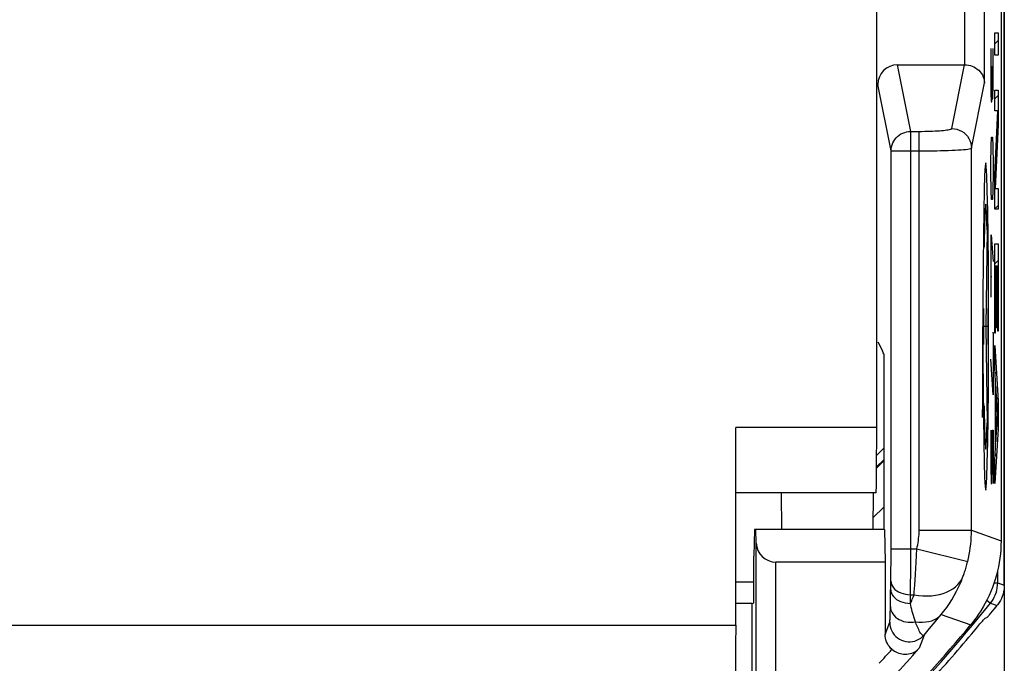
# Model space of a CAD drawing. Units: millimetres. Extents: x 121.9 to 166.6, y 79.6 to 132.4.
# Drawn here: x 151.6 to 166.6, y 87.3 to 97.1 of the extents above; entities that cross this region are included whole.
import ezdxf

# ---------------------------------------------------------------- set-up
doc = ezdxf.new("R2010")
doc.units = ezdxf.units.MM
doc.header["$LTSCALE"] = 16.335
doc.layers.get('0').update_dxf_attribs({"linetype": 'CONTINUOUS'})
for name, color, linetype in [('ASSI', 7, 'CONTINUOUS'), ('CURVE', 7, 'CONTINUOUS'), ('DRAFT', 7, 'CONTINUOUS'), ('RACCORDO', 7, 'CONTINUOUS')]:
    doc.layers.add(name, color=color, linetype=linetype)

msp = doc.modelspace()

# ---------------------------------------------------------------- linework, layer by layer
at = {"color": 7, "linetype": 'CONTINUOUS'}
for p, q in [((166.612, 131.918), (166.612, 80.118)), ((166.562, 122.896), (166.562, 89.14)), ((162.512, 88.518), (162.78, 88.518))]:
    msp.add_line(p, q, dxfattribs=at)
msp.add_lwpolyline([(166.562, 89.14), (166.561, 89.074), (166.558, 89.008), (166.553, 88.942), (166.545, 88.877), (166.535, 88.811), (166.523, 88.746), (166.509, 88.682), (166.493, 88.618), (166.475, 88.554), (166.454, 88.491), (166.432, 88.429), (166.407, 88.368), (166.381, 88.307), (166.352, 88.248), (166.322, 88.189), (166.29, 88.132), (166.255, 88.075), (166.219, 88.02), (166.182, 87.966), (166.142, 87.913), (166.1, 87.861)], dxfattribs=at)
msp.add_arc((144.262, 106.018), 28.4, 312.4154, 320.259, dxfattribs=at)
at = {"layer": 'ASSI', "color": 7, "linetype": 'CONTINUOUS'}
for p, q in [((166.562, 122.896), (166.562, 89.14)), ((164.98, 96.418), (166.009, 96.418)), ((164.68, 92.183), (164.749, 92.045)), ((164.778, 89.318), (164.778, 91.983)), ((162.797, 89.318), (162.783, 88.906)), ((164.783, 89.318), (162.797, 89.318)), ((162.822, 89.108), (162.815, 89.318)), ((164.783, 89.318), (164.792, 88.818)), ((164.792, 88.818), (163.122, 88.818)), ((164.792, 88.818), (164.792, 87.712)), ((162.78, 88.694), (162.78, 88.19)), ((162.762, 88.186), (162.512, 88.186)), ((162.762, 88.186), (162.78, 88.19)), ((162.762, 87.079), (162.762, 88.186))]:
    msp.add_line(p, q, dxfattribs=at)
at = {"layer": 'ASSI', "color": 250, "linetype": 'CONTINUOUS'}
for p, q in [((166.309, 96.143), (166.309, 100.693)), ((166.009, 96.418), (166.009, 100.418)), ((165.182, 95.401), (164.98, 96.418)), ((165.81, 95.444), (166.005, 96.418)), ((166.11, 95.145), (166.309, 96.143)), ((164.882, 95.102), (164.68, 96.117)), ((165.182, 95.401), (165.354, 95.401)), ((165.182, 88.694), (165.182, 95.401)), ((165.31, 89.304), (165.31, 95.401)), ((164.882, 95.102), (165.31, 95.102)), ((164.882, 88.832), (164.882, 95.102)), ((165.31, 95.102), (165.448, 95.103)), ((166.11, 89.304), (166.11, 95.145)), ((165.31, 89.304), (166.11, 89.304)), ((166.11, 89.304), (166.562, 89.14)), ((162.822, 87.108), (162.822, 89.108)), ((164.882, 89.019), (165.276, 89.019)), ((165.265, 88.816), (165.276, 89.019)), ((165.276, 89.019), (166.053, 88.828)), ((163.122, 86.808), (163.122, 88.818)), ((164.881, 88.676), (164.882, 88.832)), ((165.254, 88.631), (165.265, 88.816)), ((164.88, 88.565), (164.881, 88.676)), ((165.18, 88.422), (165.182, 88.694)), ((165.244, 88.464), (165.254, 88.631)), ((164.874, 88.225), (164.88, 88.565)), ((165.177, 88.186), (165.179, 88.318)), ((165.179, 88.318), (165.18, 88.422)), ((165.179, 88.318), (165.233, 88.318)), ((164.871, 88.104), (164.874, 88.225)), ((164.868, 88.002), (164.869, 88.043)), ((164.869, 88.043), (164.871, 88.104)), ((164.792, 87.712), (164.862, 87.899)), ((165.47, 87.8), (165.557, 87.904)), ((165.557, 87.904), (165.647, 88.014)), ((165.647, 88.014), (166.1, 87.861)), ((165.388, 87.703), (165.47, 87.8)), ((165.388, 87.703), (165.312, 87.501))]:
    msp.add_line(p, q, dxfattribs=at)
at = {"layer": 'ASSI', "color": 7, "linetype": 'CONTINUOUS'}
for points in [[(166.009, 96.418), (166.037, 96.417), (166.066, 96.412), (166.094, 96.406), (166.121, 96.396), (166.148, 96.385), (166.174, 96.37), (166.198, 96.354), (166.221, 96.334), (166.242, 96.313), (166.261, 96.29), (166.277, 96.264), (166.29, 96.236), (166.3, 96.207), (166.307, 96.176), (166.309, 96.143)], [(166.562, 89.14), (166.561, 89.074), (166.558, 89.008), (166.553, 88.942), (166.545, 88.877), (166.535, 88.811), (166.523, 88.746), (166.509, 88.682), (166.493, 88.618), (166.475, 88.554), (166.454, 88.491), (166.432, 88.429), (166.407, 88.368), (166.381, 88.307), (166.352, 88.248), (166.322, 88.189), (166.29, 88.132), (166.255, 88.075), (166.219, 88.02), (166.182, 87.966), (166.142, 87.913), (166.1, 87.861)], [(164.896, 87.485), (164.875, 87.504), (164.857, 87.526), (164.84, 87.549), (164.826, 87.574), (164.813, 87.6), (164.804, 87.628), (164.797, 87.655), (164.793, 87.683), (164.792, 87.712)], [(164.896, 87.485), (164.914, 87.47), (164.934, 87.457), (164.955, 87.445), (164.977, 87.434), (165, 87.425), (165.024, 87.418), (165.048, 87.413), (165.073, 87.41), (165.099, 87.409), (165.124, 87.41), (165.149, 87.413), (165.174, 87.418), (165.199, 87.426), (165.223, 87.436), (165.247, 87.448), (165.269, 87.463), (165.291, 87.48), (165.312, 87.501)]]:
    msp.add_lwpolyline(points, dxfattribs=at)
at = {"layer": 'ASSI', "color": 250, "linetype": 'CONTINUOUS'}
for points in [[(164.882, 95.102), (164.884, 95.133), (164.889, 95.164), (164.897, 95.194), (164.909, 95.224), (164.923, 95.251), (164.94, 95.278), (164.96, 95.302), (164.982, 95.324), (165.006, 95.344), (165.033, 95.361), (165.061, 95.375), (165.09, 95.386), (165.12, 95.394), (165.151, 95.399), (165.182, 95.401)], [(165.354, 95.401), (165.397, 95.402), (165.438, 95.402), (165.478, 95.404), (165.517, 95.405), (165.554, 95.407), (165.589, 95.408), (165.623, 95.411), (165.655, 95.413), (165.684, 95.416), (165.711, 95.419), (165.735, 95.422), (165.756, 95.425), (165.775, 95.428), (165.789, 95.432), (165.8, 95.436), (165.807, 95.44), (165.81, 95.444)], [(165.81, 95.444), (165.849, 95.441), (165.888, 95.434), (165.925, 95.421), (165.96, 95.404), (165.993, 95.382), (166.022, 95.356), (166.048, 95.327), (166.07, 95.294), (166.087, 95.259), (166.1, 95.222), (166.108, 95.184), (166.11, 95.145)], [(165.448, 95.103), (165.514, 95.104), (165.579, 95.105), (165.64, 95.106), (165.7, 95.108), (165.757, 95.11), (165.811, 95.112), (165.861, 95.114), (165.908, 95.117), (165.951, 95.12), (165.99, 95.123), (166.024, 95.126), (166.053, 95.13), (166.077, 95.133), (166.094, 95.137), (166.105, 95.141), (166.11, 95.145)], [(165.276, 89.019), (165.283, 89.05), (165.289, 89.081), (165.295, 89.113), (165.3, 89.145), (165.303, 89.176), (165.306, 89.208), (165.309, 89.24), (165.31, 89.272), (165.31, 89.304)], [(166.053, 88.828), (166.065, 88.88), (166.075, 88.933), (166.085, 88.985), (166.092, 89.038), (166.099, 89.091), (166.104, 89.144), (166.107, 89.197), (166.109, 89.251), (166.11, 89.304)], [(165.981, 88.595), (165.987, 88.611), (165.993, 88.627), (165.999, 88.644), (166.005, 88.662), (166.011, 88.68), (166.017, 88.699), (166.023, 88.719), (166.029, 88.74), (166.035, 88.761), (166.041, 88.783), (166.047, 88.805), (166.053, 88.828)], [(164.879, 88.528), (164.882, 88.501), (164.89, 88.474), (164.903, 88.448), (164.92, 88.424), (164.942, 88.401), (164.968, 88.38), (164.998, 88.362), (165.03, 88.347), (165.065, 88.335), (165.102, 88.326), (165.14, 88.32), (165.179, 88.318)], [(165.233, 88.318), (165.301, 88.308), (165.368, 88.302), (165.433, 88.3), (165.498, 88.303), (165.56, 88.31), (165.62, 88.322), (165.677, 88.338), (165.731, 88.358), (165.78, 88.381), (165.826, 88.409), (165.867, 88.44), (165.904, 88.474), (165.935, 88.512), (165.961, 88.552), (165.981, 88.595)], [(165.647, 88.014), (165.69, 88.068), (165.732, 88.124), (165.773, 88.183), (165.811, 88.243), (165.848, 88.306), (165.884, 88.372), (165.918, 88.443), (165.951, 88.517), (165.981, 88.595)], [(164.877, 88.396), (164.88, 88.369), (164.888, 88.342), (164.901, 88.316), (164.918, 88.292), (164.94, 88.269), (164.966, 88.248), (164.995, 88.23), (165.028, 88.215), (165.063, 88.203), (165.1, 88.194), (165.138, 88.188), (165.177, 88.186)], [(165.177, 88.186), (165.187, 88.206), (165.197, 88.228), (165.206, 88.249), (165.216, 88.272), (165.225, 88.294), (165.233, 88.318)], [(165.233, 88.318), (165.237, 88.364), (165.244, 88.464)], [(165.253, 87.906), (165.234, 87.968), (165.225, 88), (165.215, 88.032), (165.207, 88.063), (165.199, 88.095), (165.191, 88.125), (165.183, 88.156), (165.177, 88.186)], [(164.872, 88.14), (164.874, 88.11), (164.881, 88.081), (164.893, 88.053), (164.908, 88.026), (164.928, 88), (164.951, 87.977), (164.978, 87.957), (165.007, 87.939), (165.039, 87.924), (165.073, 87.912), (165.108, 87.903), (165.144, 87.899), (165.181, 87.897), (165.218, 87.9), (165.253, 87.906)], [(164.862, 87.899), (164.863, 87.903), (164.863, 87.91), (164.864, 87.92), (164.865, 87.932), (164.866, 87.947), (164.866, 87.964), (164.868, 88.002)], [(164.862, 87.899), (164.864, 87.865), (164.87, 87.831), (164.88, 87.797), (164.893, 87.766), (164.911, 87.736), (164.931, 87.708), (164.955, 87.682), (164.981, 87.66), (165.01, 87.641), (165.041, 87.625), (165.073, 87.613), (165.107, 87.605), (165.141, 87.6), (165.176, 87.6), (165.21, 87.604), (165.244, 87.611), (165.277, 87.623), (165.308, 87.638), (165.337, 87.656), (165.364, 87.678), (165.388, 87.703)], [(165.253, 87.906), (165.308, 87.9), (165.361, 87.899), (165.412, 87.902), (165.46, 87.91), (165.505, 87.922), (165.546, 87.939), (165.584, 87.96), (165.618, 87.985), (165.647, 88.014)], [(165.388, 87.703), (165.381, 87.699), (165.373, 87.698), (165.364, 87.702), (165.354, 87.709), (165.344, 87.72), (165.334, 87.733), (165.324, 87.749), (165.314, 87.767), (165.304, 87.786), (165.294, 87.807), (165.285, 87.828), (165.276, 87.848), (165.268, 87.868), (165.26, 87.888), (165.253, 87.906)]]:
    msp.add_lwpolyline(points, dxfattribs=at)
at = {"layer": 'ASSI', "color": 7, "linetype": 'CONTINUOUS'}
msp.add_arc((144.262, 106.018), 28.4, 312.4154, 320.259, dxfattribs=at)
at = {"layer": 'ASSI', "color": 250, "linetype": 'CONTINUOUS'}
for radius, end in [(27.735, 318.0694), (28.035, 318.6611)]:
    msp.add_arc((144.262, 106.018), radius, 317.4717, end, dxfattribs=at)
at = {"layer": 'ASSI', "color": 7, "linetype": 'CONTINUOUS'}
for centre, major_axis, ratio, start_param, end_param in [((164.98, 96.117), (-0.059, 0.295), 0.996044, -0.196167, 1.373108), ((164.749, 91.845), (-0.112, 0.333), 0.216633, -1.217942, -1.000339), ((163.122, 89.118), (0, 0.3), 1, -4.677482, -3.141593), ((162.79, 88.694), (0, 0.3), 0.034921, 0.785398, 1.570796)]:
    msp.add_ellipse(centre, major_axis=major_axis, ratio=ratio, start_param=start_param, end_param=end_param, dxfattribs=at)
at = {"layer": 'CURVE', "color": 250, "linetype": 'CONTINUOUS'}
for p, q in [((166.467, 96.908), (166.517, 96.908)), ((166.467, 96.567), (166.467, 96.908)), ((166.517, 96.908), (166.517, 96.567)), ((166.407, 96.668), (166.407, 95.99)), ((166.44, 96.125), (166.44, 96.668)), ((166.517, 96.567), (166.467, 96.567)), ((166.426, 96.125), (166.426, 96.397)), ((166.407, 95.99), (166.41, 95.854)), ((166.421, 95.854), (166.426, 96.125)), ((166.426, 96.125), (166.428, 95.899)), ((166.436, 95.899), (166.44, 96.125)), ((166.467, 96.032), (166.517, 96.032)), ((166.467, 95.715), (166.467, 96.032)), ((166.517, 96.032), (166.517, 95.503)), ((166.41, 95.854), (166.421, 95.854)), ((166.428, 95.899), (166.436, 95.899)), ((166.512, 95.715), (166.467, 95.715)), ((166.467, 94.74), (166.512, 95.715)), ((166.517, 95.503), (166.472, 94.528)), ((166.412, 95.175), (166.417, 95.311)), ((166.417, 95.311), (166.431, 95.311)), ((166.431, 95.311), (166.436, 95.175)), ((166.407, 94.904), (166.412, 95.175)), ((166.436, 95.175), (166.44, 94.904)), ((166.407, 94.768), (166.407, 94.904)), ((166.44, 94.904), (166.44, 94.768)), ((166.412, 94.497), (166.407, 94.768)), ((166.44, 94.768), (166.436, 94.497)), ((166.467, 94.211), (166.467, 94.74)), ((166.417, 94.361), (166.412, 94.497)), ((166.436, 94.497), (166.431, 94.361)), ((166.472, 94.528), (166.517, 94.528)), ((166.517, 94.528), (166.517, 94.211)), ((166.431, 94.361), (166.417, 94.361)), ((166.517, 94.211), (166.467, 94.211)), ((166.349, 93.897), (166.329, 92.418)), ((166.414, 93.818), (166.44, 93.411)), ((166.414, 92.868), (166.414, 93.818)), ((166.467, 93.68), (166.517, 93.68)), ((166.467, 92.316), (166.467, 93.68)), ((166.517, 93.68), (166.517, 92.345)), ((166.49, 93.339), (166.471, 93.339)), ((166.471, 93.339), (166.471, 92.316)), ((166.49, 92.397), (166.49, 93.339)), ((166.512, 93.339), (166.495, 93.339)), ((166.495, 93.339), (166.495, 92.397)), ((166.512, 92.345), (166.512, 93.339)), ((166.407, 93.185), (166.424, 93.185)), ((166.297, 92.693), (166.297, 92.143)), ((166.36, 92.693), (166.36, 92.143)), ((166.285, 91.823), (166.285, 92.418)), ((166.36, 92.418), (166.297, 92.418)), ((166.329, 92.418), (166.349, 90.939)), ((166.495, 92.397), (166.49, 92.397)), ((166.433, 92.325), (166.44, 92.325)), ((166.44, 92.325), (166.44, 91.375)), ((166.471, 92.316), (166.467, 92.316)), ((166.517, 92.345), (166.512, 92.345)), ((166.467, 92.128), (166.517, 91.278)), ((166.467, 91.787), (166.467, 92.128)), ((166.44, 91.375), (166.407, 91.918)), ((166.479, 91.582), (166.467, 91.787)), ((166.479, 90.576), (166.479, 91.582)), ((166.512, 91.077), (166.484, 91.498)), ((166.484, 91.498), (166.484, 90.656)), ((166.517, 91.278), (166.517, 90.856)), ((166.484, 90.656), (166.512, 91.077)), ((166.407, 90.832), (166.407, 90.29)), ((166.426, 90.832), (166.44, 90.832)), ((166.426, 90.29), (166.426, 90.832)), ((166.44, 90.832), (166.44, 90.018)), ((166.517, 90.856), (166.467, 90.018)), ((166.467, 90.371), (166.479, 90.576)), ((166.407, 90.29), (166.412, 90.018)), ((166.421, 90.018), (166.426, 90.29)), ((166.467, 90.018), (166.467, 90.371)), ((166.412, 90.018), (166.421, 90.018))]:
    msp.add_line(p, q, dxfattribs=at)
at = {"layer": 'CURVE', "color": 7, "linetype": 'CONTINUOUS'}
for p, q in [((166.467, 96.738), (166.517, 96.789)), ((166.467, 95.898), (166.517, 95.949)), ((166.503, 95.515), (166.517, 95.529)), ((166.482, 95.074), (166.498, 95.09)), ((166.467, 94.638), (166.477, 94.649)), ((166.467, 94.218), (166.517, 94.269)), ((166.467, 93.378), (166.517, 93.429)), ((166.49, 92.982), (166.495, 92.987)), ((166.512, 93.004), (166.517, 93.009)), ((166.467, 92.958), (166.471, 92.963)), ((166.467, 92.538), (166.471, 92.543)), ((166.49, 92.562), (166.495, 92.567)), ((166.512, 92.584), (166.517, 92.589)), ((166.467, 92.118), (166.467, 92.119)), ((166.472, 91.703), (166.491, 91.722)), ((166.497, 91.308), (166.514, 91.326)), ((166.479, 91.291), (166.484, 91.296)), ((166.479, 90.871), (166.484, 90.876)), ((166.499, 90.891), (166.517, 90.909)), ((166.471, 90.443), (166.494, 90.465))]:
    msp.add_line(p, q, dxfattribs=at)
at = {"layer": 'CURVE', "color": 250, "linetype": 'CONTINUOUS'}
for points in [[(166.329, 94.918), (166.32, 94.87), (166.312, 94.729), (166.305, 94.5), (166.298, 94.186), (166.292, 93.809), (166.288, 93.379), (166.286, 92.912), (166.285, 92.418), (166.286, 91.933), (166.288, 91.466), (166.292, 91.035), (166.298, 90.651), (166.304, 90.341), (166.312, 90.111), (166.32, 89.968), (166.329, 89.919)], [(166.329, 89.919), (166.337, 89.966), (166.345, 90.107), (166.353, 90.336), (166.36, 90.651), (166.365, 91.028), (166.369, 91.458), (166.371, 91.924), (166.372, 92.418), (166.371, 92.904), (166.369, 93.371), (166.365, 93.801), (166.36, 94.186), (166.353, 94.495), (166.345, 94.726), (166.337, 94.868), (166.329, 94.918)]]:
    msp.add_lwpolyline(points, dxfattribs=at)
for centre, major_axis, start_param, end_param in [((166.329, 92.418), (0, 1.872), -0.660084, 0.867076), ((166.266, 91.823), (0, 1.101), -2.380103, -1.570796), ((166.329, 92.418), (0, 1.872), -4.008668, -2.481509)]:
    msp.add_ellipse(centre, major_axis=major_axis, ratio=0.01745, start_param=start_param, end_param=end_param, dxfattribs=at)
at = {"layer": 'DRAFT', "color": 7, "linetype": 'CONTINUOUS'}
for p, q in [((164.783, 89.318), (162.797, 89.318)), ((164.783, 89.318), (164.792, 88.818)), ((162.762, 88.186), (162.512, 88.186)), ((162.762, 88.186), (162.78, 88.19))]:
    msp.add_line(p, q, dxfattribs=at)
at = {"layer": 'RACCORDO', "color": 7, "linetype": 'CONTINUOUS'}
for p, q in [((166.612, 88.467), (166.612, 123.569)), ((164.662, 102.468), (164.662, 90.877)), ((164.98, 96.418), (166.009, 96.418)), ((164.68, 92.183), (164.749, 92.045)), ((164.778, 89.318), (164.778, 91.983)), ((162.512, 87.851), (162.512, 90.877)), ((164.654, 89.877), (162.504, 89.877)), ((163.204, 89.877), (163.209, 89.318)), ((164.609, 89.877), (164.604, 89.32)), ((162.797, 89.318), (162.783, 88.906)), ((162.822, 89.108), (162.815, 89.318)), ((164.792, 88.818), (163.122, 88.818)), ((164.792, 88.818), (164.792, 87.712)), ((162.78, 88.694), (162.78, 88.19)), ((162.762, 87.079), (162.762, 88.186)), ((166.431, 88.066), (166.458, 88.099)), ((166.458, 88.099), (166.487, 88.135)), ((166.487, 88.135), (166.505, 88.157)), ((166.191, 87.813), (166.241, 87.872)), ((166.115, 87.722), (166.191, 87.813))]:
    msp.add_line(p, q, dxfattribs=at)
at = {"layer": 'RACCORDO', "color": 250, "linetype": 'CONTINUOUS'}
for p, q in [((166.309, 96.143), (166.309, 100.693)), ((166.009, 96.418), (166.009, 100.418)), ((165.182, 95.401), (164.98, 96.418)), ((165.81, 95.444), (166.005, 96.418)), ((166.11, 95.145), (166.309, 96.143)), ((164.882, 95.102), (164.68, 96.117)), ((165.182, 95.401), (165.354, 95.401)), ((165.182, 88.694), (165.182, 95.401)), ((165.31, 89.304), (165.31, 95.401)), ((164.882, 95.102), (165.31, 95.102)), ((164.882, 88.832), (164.882, 95.102)), ((165.31, 95.102), (165.448, 95.103)), ((166.11, 89.304), (166.11, 95.145)), ((164.662, 90.877), (162.512, 90.877)), ((164.778, 90.562), (164.662, 90.448)), ((164.778, 90.385), (164.661, 90.271)), ((164.661, 90.254), (164.778, 90.371)), ((164.606, 89.492), (164.778, 89.664)), ((165.31, 89.304), (166.11, 89.304)), ((166.11, 89.304), (166.562, 89.14)), ((162.822, 87.108), (162.822, 89.108)), ((164.882, 89.019), (165.276, 89.019)), ((165.265, 88.816), (165.276, 89.019)), ((165.276, 89.019), (166.053, 88.828)), ((163.122, 86.808), (163.122, 88.818)), ((164.881, 88.676), (164.882, 88.832)), ((165.254, 88.631), (165.265, 88.816)), ((164.88, 88.565), (164.881, 88.676)), ((165.18, 88.422), (165.182, 88.694)), ((165.244, 88.464), (165.254, 88.631)), ((166.511, 88.503), (166.511, 88.69)), ((164.874, 88.225), (164.88, 88.565)), ((166.458, 88.503), (166.511, 88.503)), ((166.511, 88.503), (166.612, 88.467)), ((165.177, 88.186), (165.179, 88.318)), ((165.179, 88.318), (165.18, 88.422)), ((165.179, 88.318), (165.233, 88.318)), ((164.871, 88.104), (164.874, 88.225)), ((166.345, 88.234), (166.401, 88.189)), ((166.401, 88.189), (166.502, 88.154)), ((164.868, 88.002), (164.869, 88.043)), ((164.869, 88.043), (164.871, 88.104)), ((164.792, 87.712), (164.862, 87.899)), ((165.47, 87.8), (165.557, 87.904)), ((165.557, 87.904), (165.647, 88.014)), ((165.647, 88.014), (166.1, 87.861)), ((126.012, 87.851), (162.512, 87.851)), ((165.388, 87.703), (165.47, 87.8)), ((165.388, 87.703), (165.312, 87.501))]:
    msp.add_line(p, q, dxfattribs=at)
at = {"layer": 'RACCORDO', "color": 7, "linetype": 'CONTINUOUS'}
for points in [[(166.009, 96.418), (166.037, 96.417), (166.066, 96.412), (166.094, 96.406), (166.121, 96.396), (166.148, 96.385), (166.174, 96.37), (166.198, 96.354), (166.221, 96.334), (166.242, 96.313), (166.261, 96.29), (166.277, 96.264), (166.29, 96.236), (166.3, 96.207), (166.307, 96.176), (166.309, 96.143)], [(166.612, 88.467), (166.611, 88.432), (166.608, 88.397), (166.601, 88.362), (166.593, 88.328), (166.582, 88.294), (166.568, 88.262), (166.553, 88.23), (166.535, 88.2), (166.515, 88.171)], [(166.515, 88.171), (166.513, 88.168), (166.511, 88.165), (166.509, 88.162), (166.507, 88.159), (166.505, 88.157)], [(166.36, 87.983), (166.364, 87.988), (166.37, 87.995), (166.378, 88.003), (166.386, 88.013), (166.396, 88.025), (166.407, 88.037), (166.431, 88.066)], [(166.241, 87.872), (166.268, 87.904), (166.279, 87.917), (166.289, 87.928), (166.297, 87.937), (166.303, 87.944), (166.308, 87.948), (166.31, 87.95)], [(166.355, 87.978), (166.357, 87.98), (166.36, 87.983)], [(164.896, 87.485), (164.875, 87.504), (164.857, 87.526), (164.84, 87.549), (164.826, 87.574), (164.813, 87.6), (164.804, 87.628), (164.797, 87.655), (164.793, 87.683), (164.792, 87.712)], [(164.896, 87.485), (164.914, 87.47), (164.934, 87.457), (164.955, 87.445), (164.977, 87.434), (165, 87.425), (165.024, 87.418), (165.048, 87.413), (165.073, 87.41), (165.099, 87.409), (165.124, 87.41), (165.149, 87.413), (165.174, 87.418), (165.199, 87.426), (165.223, 87.436), (165.247, 87.448), (165.269, 87.463), (165.291, 87.48), (165.312, 87.501)]]:
    msp.add_lwpolyline(points, dxfattribs=at)
at = {"layer": 'RACCORDO', "color": 250, "linetype": 'CONTINUOUS'}
for points in [[(164.882, 95.102), (164.884, 95.133), (164.889, 95.164), (164.897, 95.194), (164.909, 95.224), (164.923, 95.251), (164.94, 95.278), (164.96, 95.302), (164.982, 95.324), (165.006, 95.344), (165.033, 95.361), (165.061, 95.375), (165.09, 95.386), (165.12, 95.394), (165.151, 95.399), (165.182, 95.401)], [(165.354, 95.401), (165.397, 95.402), (165.438, 95.402), (165.478, 95.404), (165.517, 95.405), (165.554, 95.407), (165.589, 95.408), (165.623, 95.411), (165.655, 95.413), (165.684, 95.416), (165.711, 95.419), (165.735, 95.422), (165.756, 95.425), (165.775, 95.428), (165.789, 95.432), (165.8, 95.436), (165.807, 95.44), (165.81, 95.444)], [(165.81, 95.444), (165.849, 95.441), (165.888, 95.434), (165.925, 95.421), (165.96, 95.404), (165.993, 95.382), (166.022, 95.356), (166.048, 95.327), (166.07, 95.294), (166.087, 95.259), (166.1, 95.222), (166.108, 95.184), (166.11, 95.145)], [(165.448, 95.103), (165.514, 95.104), (165.579, 95.105), (165.64, 95.106), (165.7, 95.108), (165.757, 95.11), (165.811, 95.112), (165.861, 95.114), (165.908, 95.117), (165.951, 95.12), (165.99, 95.123), (166.024, 95.126), (166.053, 95.13), (166.077, 95.133), (166.094, 95.137), (166.105, 95.141), (166.11, 95.145)], [(165.276, 89.019), (165.283, 89.05), (165.289, 89.081), (165.295, 89.113), (165.3, 89.145), (165.303, 89.176), (165.306, 89.208), (165.309, 89.24), (165.31, 89.272), (165.31, 89.304)], [(166.053, 88.828), (166.065, 88.88), (166.075, 88.933), (166.085, 88.985), (166.092, 89.038), (166.099, 89.091), (166.104, 89.144), (166.107, 89.197), (166.109, 89.251), (166.11, 89.304)], [(165.981, 88.595), (165.987, 88.611), (165.993, 88.627), (165.999, 88.644), (166.005, 88.662), (166.011, 88.68), (166.017, 88.699), (166.023, 88.719), (166.029, 88.74), (166.035, 88.761), (166.041, 88.783), (166.047, 88.805), (166.053, 88.828)], [(164.879, 88.528), (164.882, 88.501), (164.89, 88.474), (164.903, 88.448), (164.92, 88.424), (164.942, 88.401), (164.968, 88.38), (164.998, 88.362), (165.03, 88.347), (165.065, 88.335), (165.102, 88.326), (165.14, 88.32), (165.179, 88.318)], [(165.233, 88.318), (165.301, 88.308), (165.368, 88.302), (165.433, 88.3), (165.498, 88.303), (165.56, 88.31), (165.62, 88.322), (165.677, 88.338), (165.731, 88.358), (165.78, 88.381), (165.826, 88.409), (165.867, 88.44), (165.904, 88.474), (165.935, 88.512), (165.961, 88.552), (165.981, 88.595)], [(165.647, 88.014), (165.69, 88.068), (165.732, 88.124), (165.773, 88.183), (165.811, 88.243), (165.848, 88.306), (165.884, 88.372), (165.918, 88.443), (165.951, 88.517), (165.981, 88.595)], [(166.401, 88.189), (166.421, 88.217), (166.441, 88.247), (166.458, 88.279), (166.474, 88.312), (166.487, 88.348), (166.497, 88.385), (166.505, 88.423), (166.51, 88.463), (166.511, 88.503)], [(164.877, 88.396), (164.88, 88.369), (164.888, 88.342), (164.901, 88.316), (164.918, 88.292), (164.94, 88.269), (164.966, 88.248), (164.995, 88.23), (165.028, 88.215), (165.063, 88.203), (165.1, 88.194), (165.138, 88.188), (165.177, 88.186)], [(165.177, 88.186), (165.187, 88.206), (165.197, 88.228), (165.206, 88.249), (165.216, 88.272), (165.225, 88.294), (165.233, 88.318)], [(165.233, 88.318), (165.237, 88.364), (165.244, 88.464)], [(165.253, 87.906), (165.234, 87.968), (165.225, 88), (165.215, 88.032), (165.207, 88.063), (165.199, 88.095), (165.191, 88.125), (165.183, 88.156), (165.177, 88.186)], [(164.872, 88.14), (164.874, 88.11), (164.881, 88.081), (164.893, 88.053), (164.908, 88.026), (164.928, 88), (164.951, 87.977), (164.978, 87.957), (165.007, 87.939), (165.039, 87.924), (165.073, 87.912), (165.108, 87.903), (165.144, 87.899), (165.181, 87.897), (165.218, 87.9), (165.253, 87.906)], [(164.862, 87.899), (164.863, 87.903), (164.863, 87.91), (164.864, 87.92), (164.865, 87.932), (164.866, 87.947), (164.866, 87.964), (164.868, 88.002)], [(164.862, 87.899), (164.864, 87.865), (164.87, 87.831), (164.88, 87.797), (164.893, 87.766), (164.911, 87.736), (164.931, 87.708), (164.955, 87.682), (164.981, 87.66), (165.01, 87.641), (165.041, 87.625), (165.073, 87.613), (165.107, 87.605), (165.141, 87.6), (165.176, 87.6), (165.21, 87.604), (165.244, 87.611), (165.277, 87.623), (165.308, 87.638), (165.337, 87.656), (165.364, 87.678), (165.388, 87.703)], [(165.253, 87.906), (165.308, 87.9), (165.361, 87.899), (165.412, 87.902), (165.46, 87.91), (165.505, 87.922), (165.546, 87.939), (165.584, 87.96), (165.618, 87.985), (165.647, 88.014)], [(165.388, 87.703), (165.381, 87.699), (165.373, 87.698), (165.364, 87.702), (165.354, 87.709), (165.344, 87.72), (165.334, 87.733), (165.324, 87.749), (165.314, 87.767), (165.304, 87.786), (165.294, 87.807), (165.285, 87.828), (165.276, 87.848), (165.268, 87.868), (165.26, 87.888), (165.253, 87.906)]]:
    msp.add_lwpolyline(points, dxfattribs=at)
for radius, start, end in [(28.425, 311.7895, 321.1535), (27.735, 317.4717, 318.0694), (28.035, 317.4717, 318.6611)]:
    msp.add_arc((144.262, 106.018), radius, start, end, dxfattribs=at)
at = {"layer": 'RACCORDO', "color": 7, "linetype": 'CONTINUOUS'}
msp.add_arc((144.262, 106.018), 28.5, 317.9111, 320.0619, dxfattribs=at)
for centre, major_axis, ratio, start_param, end_param in [((164.98, 96.117), (-0.059, 0.295), 0.996044, -0.196167, 1.373108), ((164.749, 91.845), (-0.112, 0.333), 0.216633, -1.217942, -1.000339), ((164.654, 90.877), (0, 1), 0.008727, -3.150319, -1.570796), ((163.122, 89.118), (0, 0.3), 1, -4.677482, -3.141593), ((162.79, 88.694), (0, 0.3), 0.034921, 0.785398, 1.570796), ((151.565, 113.321), (21.925, 21.925), 0.942905, -1.815536, -1.813831), ((162.504, 87.851), (0, 1), 0.008727, -3.124139, -1.570796)]:
    msp.add_ellipse(centre, major_axis=major_axis, ratio=ratio, start_param=start_param, end_param=end_param, dxfattribs=at)

doc.saveas('drawing.dxf')
